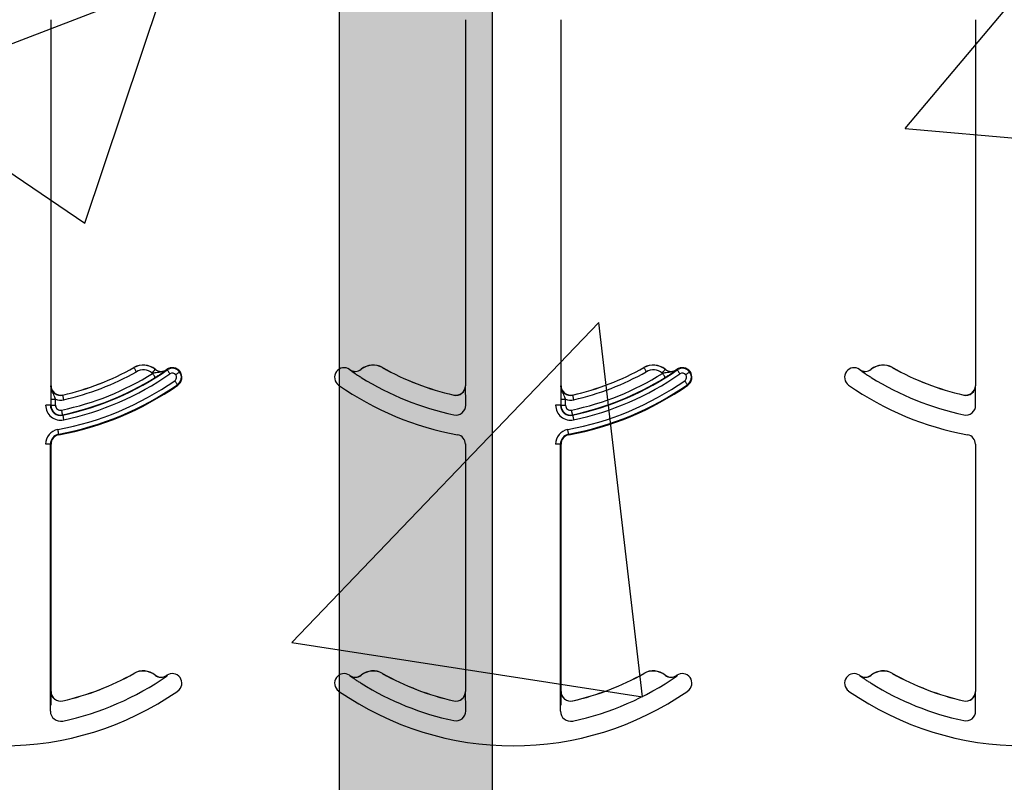
# Model space of a CAD drawing. Units: inches. Extents: x -88 to 141, y -74 to 210.
# Drawn here: x -30 to -28, y 78 to 79 of the extents above; entities that cross this region are included whole.
import ezdxf

# ---------------------------------------------------------------- set-up
doc = ezdxf.new("R2010")
doc.units = ezdxf.units.IN
doc.header["$MEASUREMENT"] = 0
doc.layers.add('Notes', color=7, linetype='Continuous')
doc.styles.add('Fox Blocks', font='arial.ttf', dxfattribs={"height": 0.09375})
doc.dimstyles.new('Fox Blocks', dxfattribs={"dimscale": 4, "dimtxt": 0.09375, "dimasz": 0.0625, "dimexe": 0.09375, "dimexo": 0.125, "dimgap": 0.03125, "dimtad": 1, "dimdec": 4, "dimzin": 3, "dimdsep": 46, "dimlunit": 4, "dimtxsty": 'Fox Blocks', "dimblk1": 'ARCHTICK', "dimblk2": 'ARCHTICK', "dimsah": 1, "dimcen": 0.125, "dimclrd": 256, "dimclre": 256, "dimclrt": 7, "dimazin": 0, "dimtfac": 1, "dimtdec": 4, "dimtix": 1, "dimtmove": 1, "dimatfit": 3, "dimfxl": 1, "dimtolj": 1, "dimtzin": 3, "dimarcsym": 0})

# ---------------------------------------------------------------- blocks, each defined once
blk = doc.blocks.new('_ARCHTICK')
at = {"color": 0, "linetype": 'ByBlock', "const_width": 0.15}
blk.add_lwpolyline([(-0.5, -0.5), (0.5, 0.5)], dxfattribs=at)
blk = doc.blocks.new('8ifixed')
h = blk.add_hatch()
h.set_pattern_fill('AR-CONC', color=256, scale=0.644452)
h.paths.add_polyline_path([(122.6484, 42.4979), (122.6484, 46.1262), (130.6484, 46.1262), (130.6484, 42.4979)])
at = {"color": 7, "linetype": 'Continuous', "lineweight": 25}
for p, q in [((125.4757, 45.2746), (125.4757, 45.8729)), ((126.1533, 45.8729), (126.1533, 45.2746)), ((126.3096, 45.2746), (126.3096, 45.8729)), ((126.9872, 45.8729), (126.9872, 45.2746)), ((125.4757, 44.7746), (125.4757, 45.1789)), ((126.1533, 45.1789), (126.1533, 44.7746)), ((126.3096, 44.7746), (126.3096, 45.1789)), ((126.9872, 45.1789), (126.9872, 44.7746))]:
    blk.add_line(p, q, dxfattribs=at)
at = {"color": 8, "linetype": 'Continuous', "lineweight": 25}
for p, q in [((125.6114, 45.3042), (125.6114, 45.3041)), ((126.0176, 45.3041), (126.0177, 45.3042)), ((126.4452, 45.3042), (126.4453, 45.3041)), ((126.8515, 45.3041), (126.8515, 45.3042)), ((125.6461, 45.3014), (125.646, 45.3013)), ((125.6648, 45.3007), (125.6647, 45.3008)), ((125.6652, 45.3011), (125.6657, 45.3003)), ((125.6859, 45.297), (125.6867, 45.2976)), ((125.9643, 45.3008), (125.9642, 45.3007)), ((125.983, 45.3013), (125.9829, 45.3014)), ((126.4799, 45.3014), (126.4799, 45.3013)), ((126.4987, 45.3007), (126.4986, 45.3008)), ((126.499, 45.3011), (126.4996, 45.3003)), ((126.5197, 45.297), (126.5205, 45.2976)), ((126.7981, 45.3008), (126.7981, 45.3007)), ((126.8169, 45.3013), (126.8168, 45.3014)), ((125.4757, 45.2746), (125.4756, 45.2746)), ((125.6825, 45.2762), (125.683, 45.2754)), ((126.1534, 45.2746), (126.1533, 45.2746)), ((126.3096, 45.2746), (126.3094, 45.2746)), ((126.5163, 45.2762), (126.5169, 45.2754)), ((126.9873, 45.2746), (126.9872, 45.2746)), ((125.4948, 45.2593), (125.4948, 45.2594)), ((126.1342, 45.2594), (126.1342, 45.2593)), ((126.3287, 45.2593), (126.3287, 45.2594)), ((126.9681, 45.2594), (126.968, 45.2593)), ((125.4748, 45.2426), (125.467, 45.2426)), ((125.4753, 45.2426), (125.4748, 45.2426)), ((125.4753, 45.2525), (125.4753, 45.2426)), ((125.4753, 45.2525), (125.4831, 45.2525)), ((125.4753, 45.2426), (125.4831, 45.2426)), ((125.4831, 45.2426), (125.4831, 45.2525)), ((126.1537, 45.2426), (126.1537, 45.2525)), ((126.3086, 45.2426), (126.3008, 45.2426)), ((126.3092, 45.2426), (126.3086, 45.2426)), ((126.3092, 45.2525), (126.3092, 45.2426)), ((126.3092, 45.2525), (126.317, 45.2525)), ((126.3092, 45.2426), (126.317, 45.2426)), ((126.317, 45.2426), (126.317, 45.2525)), ((126.9875, 45.2426), (126.9875, 45.2525)), ((125.4948, 45.2264), (125.4947, 45.2269)), ((126.3286, 45.2264), (126.3285, 45.2269)), ((125.4885, 45.1943), (125.4883, 45.1952)), ((126.3223, 45.1943), (126.3222, 45.1952)), ((125.4748, 45.1789), (125.467, 45.1789)), ((125.4748, 44.7426), (125.4748, 45.1789)), ((125.4748, 45.1789), (125.4757, 45.1789)), ((126.1533, 45.1789), (126.1543, 45.1789)), ((126.3086, 45.1789), (126.3008, 45.1789)), ((126.3086, 44.7426), (126.3086, 45.1789)), ((126.3086, 45.1789), (126.3096, 45.1789)), ((126.9872, 45.1789), (126.9881, 45.1789)), ((125.6114, 44.8042), (125.6114, 44.8041)), ((126.0176, 44.8041), (126.0177, 44.8042)), ((126.4452, 44.8042), (126.4453, 44.8041)), ((126.8515, 44.8041), (126.8515, 44.8042)), ((125.6461, 44.8014), (125.646, 44.8013)), ((125.6648, 44.8007), (125.6647, 44.8008)), ((125.6652, 44.8011), (125.6657, 44.8003)), ((125.9424, 44.7976), (125.9431, 44.797)), ((125.9643, 44.8008), (125.9642, 44.8007)), ((125.983, 44.8013), (125.9829, 44.8014)), ((126.4799, 44.8014), (126.4799, 44.8013)), ((126.4987, 44.8007), (126.4986, 44.8008)), ((126.499, 44.8011), (126.4996, 44.8003)), ((126.7762, 44.7976), (126.777, 44.797)), ((126.7981, 44.8008), (126.7981, 44.8007)), ((126.8169, 44.8013), (126.8168, 44.8014)), ((125.4757, 44.7746), (125.4756, 44.7746)), ((126.1534, 44.7746), (126.1533, 44.7746)), ((126.3096, 44.7746), (126.3094, 44.7746)), ((126.9873, 44.7746), (126.9872, 44.7746)), ((125.4948, 44.7593), (125.4948, 44.7594)), ((126.1342, 44.7594), (126.1342, 44.7593)), ((126.3287, 44.7593), (126.3287, 44.7594)), ((126.9681, 44.7594), (126.968, 44.7593)), ((126.1537, 44.7426), (126.1537, 44.7525)), ((126.9875, 44.7426), (126.9875, 44.7525))]:
    blk.add_line(p, q, dxfattribs=at)
at = {"color": 8, "linetype": 'Continuous', "lineweight": 25, "flags": 128}
for points in [[(125.6152, 45.2973), (125.6145, 45.2986), (125.6138, 45.2999), (125.6131, 45.301), (125.6126, 45.3021), (125.6121, 45.3029), (125.6117, 45.3036), (125.6115, 45.304), (125.6114, 45.3041)], [(126.4491, 45.2973), (126.4483, 45.2986), (126.4476, 45.2999), (126.447, 45.301), (126.4464, 45.3021), (126.4459, 45.3029), (126.4456, 45.3036), (126.4453, 45.304), (126.4453, 45.3041)], [(125.6412, 45.2952), (125.6421, 45.2964), (125.643, 45.2975), (125.6438, 45.2985), (125.6446, 45.2995), (125.6452, 45.3002), (125.6456, 45.3008), (125.6459, 45.3012), (125.646, 45.3013)], [(125.646, 45.288), (125.6459, 45.2881), (125.6457, 45.2885), (125.6453, 45.2891), (125.6448, 45.29), (125.6442, 45.291), (125.6435, 45.2921), (125.6427, 45.2933), (125.6419, 45.2946)], [(125.6657, 45.3003), (125.6658, 45.3002), (125.6661, 45.2998), (125.6665, 45.2992), (125.6671, 45.2984), (125.6678, 45.2974), (125.6685, 45.2963), (125.6693, 45.2951), (125.6702, 45.2939)], [(125.6859, 45.297), (125.6858, 45.2969), (125.6854, 45.2966), (125.6848, 45.2962), (125.684, 45.2956), (125.6831, 45.2949), (125.682, 45.2941), (125.6808, 45.2933), (125.6796, 45.2924)], [(126.475, 45.2952), (126.4759, 45.2964), (126.4768, 45.2975), (126.4777, 45.2985), (126.4784, 45.2995), (126.479, 45.3002), (126.4795, 45.3008), (126.4798, 45.3012), (126.4799, 45.3013)], [(126.4799, 45.288), (126.4798, 45.2881), (126.4795, 45.2885), (126.4792, 45.2891), (126.4786, 45.29), (126.478, 45.291), (126.4773, 45.2921), (126.4765, 45.2933), (126.4757, 45.2946)], [(126.4996, 45.3003), (126.4997, 45.3002), (126.4999, 45.2998), (126.5004, 45.2992), (126.5009, 45.2984), (126.5016, 45.2974), (126.5024, 45.2963), (126.5032, 45.2951), (126.504, 45.2939)], [(126.5197, 45.297), (126.5196, 45.2969), (126.5192, 45.2966), (126.5186, 45.2962), (126.5179, 45.2956), (126.5169, 45.2949), (126.5158, 45.2941), (126.5147, 45.2933), (126.5135, 45.2924)], [(125.6825, 45.2762), (125.6824, 45.2764), (125.6821, 45.2767), (125.6817, 45.2773), (125.6812, 45.2781), (125.6805, 45.2791), (125.6797, 45.2802), (125.6789, 45.2814), (125.678, 45.2826)], [(126.5163, 45.2762), (126.5162, 45.2764), (126.516, 45.2767), (126.5156, 45.2773), (126.515, 45.2781), (126.5143, 45.2791), (126.5136, 45.2802), (126.5127, 45.2814), (126.5119, 45.2826)], [(125.4966, 45.2516), (125.4963, 45.2531), (125.4959, 45.2545), (125.4956, 45.2558), (125.4954, 45.257), (125.4952, 45.2579), (125.495, 45.2586), (125.4949, 45.2591), (125.4948, 45.2593)], [(126.3304, 45.2516), (126.3301, 45.2531), (126.3298, 45.2545), (126.3295, 45.2558), (126.3292, 45.257), (126.329, 45.2579), (126.3288, 45.2586), (126.3287, 45.2591), (126.3287, 45.2593)], [(125.4947, 45.2269), (125.4946, 45.2271), (125.4945, 45.2276), (125.4944, 45.2283), (125.4942, 45.2292), (125.4939, 45.2304), (125.4937, 45.2317), (125.4934, 45.2331), (125.493, 45.2346)], [(125.4948, 45.2264), (125.4948, 45.2262), (125.4949, 45.2258), (125.4951, 45.2251), (125.4953, 45.2241), (125.4955, 45.223), (125.4958, 45.2217), (125.4961, 45.2202), (125.4964, 45.2188)], [(126.3285, 45.2269), (126.3285, 45.2271), (126.3284, 45.2276), (126.3282, 45.2283), (126.328, 45.2292), (126.3278, 45.2304), (126.3275, 45.2317), (126.3272, 45.2331), (126.3269, 45.2346)], [(126.3286, 45.2264), (126.3287, 45.2262), (126.3288, 45.2258), (126.3289, 45.2251), (126.3291, 45.2241), (126.3293, 45.223), (126.3296, 45.2217), (126.3299, 45.2202), (126.3302, 45.2188)], [(125.4883, 45.1952), (125.4883, 45.1954), (125.4882, 45.1958), (125.4881, 45.1966), (125.4879, 45.1975), (125.4877, 45.1987), (125.4875, 45.2), (125.4872, 45.2014), (125.4869, 45.2029)], [(126.3222, 45.1952), (126.3221, 45.1954), (126.3221, 45.1958), (126.3219, 45.1966), (126.3217, 45.1975), (126.3215, 45.1987), (126.3213, 45.2), (126.321, 45.2014), (126.3208, 45.2029)]]:
    blk.add_lwpolyline(points, dxfattribs=at)
at = {"color": 7, "linetype": 'Continuous', "lineweight": 25}
for centre, radius, start, end in [((125.3976, 45.6859), 0.4375, 282.8396, 299.2478), ((125.3976, 45.6859), 0.4376, 282.8396, 299.2478), ((125.6266, 45.277), 0.0313, 51.4439, 119.2478), ((125.6741, 45.2883), 0.0156, 36.6607, 124.8121), ((125.9549, 45.2883), 0.0156, 55.1879, 143.3393), ((126.0024, 45.277), 0.0313, 60.7522, 128.5561), ((126.2314, 45.6859), 0.4376, 240.7522, 257.1604), ((126.2314, 45.6859), 0.4375, 240.7522, 257.1604), ((126.2314, 45.6859), 0.4375, 282.8396, 299.2478), ((126.2314, 45.6859), 0.4376, 282.8396, 299.2478), ((126.4605, 45.277), 0.0313, 51.4439, 119.2478), ((126.508, 45.2883), 0.0156, 36.6607, 124.8121), ((126.7888, 45.2883), 0.0156, 55.1879, 143.3393), ((126.8363, 45.277), 0.0313, 60.7522, 128.5561), ((127.0653, 45.6859), 0.4375, 240.7522, 257.1604), ((127.0653, 45.6859), 0.4376, 240.7522, 257.1604), ((125.3976, 45.6859), 0.4697, 281.9405, 304.8121), ((125.6558, 45.3136), 0.0158, 231.4439, 304.7441), ((125.6558, 45.3136), 0.0156, 231.4439, 304.7441), ((125.3976, 45.6859), 0.4688, 304.7441, 304.8121), ((125.6741, 45.2883), 0.0156, 304.8121, 36.6607), ((125.9549, 45.2883), 0.0156, 143.3393, 235.1879), ((126.2314, 45.6859), 0.4688, 235.1879, 235.2559), ((125.9732, 45.3136), 0.0156, 235.2559, 308.5561), ((126.2314, 45.6859), 0.4697, 281.9405, 304.8121), ((126.4897, 45.3136), 0.0156, 231.4439, 304.7441), ((126.4897, 45.3136), 0.0158, 231.4439, 304.7441), ((126.2314, 45.6859), 0.4688, 304.7441, 304.8121), ((126.508, 45.2883), 0.0156, 304.8121, 36.6607), ((126.7888, 45.2883), 0.0156, 143.3393, 235.1879), ((127.0653, 45.6859), 0.4688, 235.1879, 235.2559), ((126.807, 45.3136), 0.0156, 235.2559, 308.5561), ((125.4913, 45.2746), 0.0158, 180, 282.8396), ((125.4913, 45.2746), 0.0156, 180, 282.8396), ((125.3976, 45.6859), 0.5, 280.4757, 304.8121), ((126.2314, 45.6859), 0.5, 235.1879, 259.5243), ((126.1377, 45.2746), 0.0158, 257.1604, 0), ((126.1377, 45.2746), 0.0156, 257.1604, 0), ((126.3252, 45.2746), 0.0158, 180, 282.8396), ((126.3252, 45.2746), 0.0156, 180, 282.8396), ((126.2314, 45.6859), 0.5, 280.4757, 304.8121), ((127.0653, 45.6859), 0.5, 235.1879, 259.5243), ((126.9715, 45.2746), 0.0158, 257.1604, 0), ((126.9715, 45.2746), 0.0156, 257.1604, 0), ((125.4913, 45.2426), 0.0166, 180, 281.9405), ((126.3252, 45.2426), 0.0166, 180, 281.9405), ((125.4913, 45.1789), 0.0166, 100.4757, 180), ((125.4913, 45.1789), 0.0156, 100.4757, 180), ((126.1377, 45.1789), 0.0156, 0, 79.5243), ((126.3252, 45.1789), 0.0166, 100.4757, 180), ((126.3252, 45.1789), 0.0156, 100.4757, 180), ((126.9715, 45.1789), 0.0156, 0, 79.5243), ((125.3976, 45.1859), 0.4375, 282.8396, 299.2478), ((125.3976, 45.1859), 0.4376, 282.8396, 299.2478), ((125.6266, 44.777), 0.0313, 51.4439, 119.2478), ((125.6741, 44.7883), 0.0156, 36.6607, 124.8121), ((125.9549, 44.7883), 0.0156, 55.1879, 143.3393), ((126.0024, 44.777), 0.0313, 60.7522, 128.5561), ((126.2314, 45.1859), 0.4376, 240.7522, 257.1604), ((126.2314, 45.1859), 0.4375, 240.7522, 257.1604), ((126.2314, 45.1859), 0.4375, 282.8396, 299.2478), ((126.2314, 45.1859), 0.4376, 282.8396, 299.2478), ((126.4605, 44.777), 0.0313, 51.4439, 119.2478), ((126.508, 44.7883), 0.0156, 36.6607, 124.8121), ((126.7888, 44.7883), 0.0156, 55.1879, 143.3393), ((126.8363, 44.777), 0.0313, 60.7522, 128.5561), ((127.0653, 45.1859), 0.4375, 240.7522, 257.1604), ((127.0653, 45.1859), 0.4376, 240.7522, 257.1604), ((125.3976, 45.1859), 0.4697, 281.9405, 304.8121), ((125.6558, 44.8136), 0.0158, 231.4439, 304.7441), ((125.6558, 44.8136), 0.0156, 231.4439, 304.7441), ((125.3976, 45.1859), 0.4688, 304.7441, 304.8121), ((125.6741, 44.7883), 0.0156, 304.8121, 36.6607), ((125.9549, 44.7883), 0.0156, 143.3393, 235.1879), ((126.2314, 45.1859), 0.4687, 235.1879, 235.2559), ((125.9732, 44.8136), 0.0156, 235.2559, 308.5561), ((126.2314, 45.1859), 0.4697, 281.9405, 304.8121), ((126.4897, 44.8136), 0.0156, 231.4439, 304.7441), ((126.4897, 44.8136), 0.0158, 231.4439, 304.7441), ((126.2314, 45.1859), 0.4688, 304.7441, 304.8121), ((126.508, 44.7883), 0.0156, 304.8121, 36.6607), ((126.7888, 44.7883), 0.0156, 143.3393, 235.1879), ((127.0653, 45.1859), 0.4687, 235.1879, 235.2559), ((126.807, 44.8136), 0.0156, 235.2559, 308.5561), ((125.3976, 45.1859), 0.5, 235.1879, 304.8121), ((125.4913, 44.7746), 0.0158, 180, 282.8396), ((125.4913, 44.7746), 0.0156, 180, 282.8396), ((126.2314, 45.1859), 0.5, 235.1879, 304.8121), ((126.1377, 44.7746), 0.0158, 257.1604, 0), ((126.1377, 44.7746), 0.0156, 257.1604, 0), ((126.3252, 44.7746), 0.0158, 180, 282.8396), ((126.3252, 44.7746), 0.0156, 180, 282.8396), ((127.0653, 45.1859), 0.5, 235.1879, 304.8121), ((126.9715, 44.7746), 0.0158, 257.1604, 0), ((126.9715, 44.7746), 0.0156, 257.1604, 0), ((125.4913, 44.7426), 0.0166, 180, 281.9405), ((126.3252, 44.7426), 0.0166, 180, 281.9405)]:
    blk.add_arc(centre, radius, start, end, dxfattribs=at)
at = {"color": 8, "linetype": 'Continuous', "lineweight": 25}
for centre, radius, start, end in [((125.6266, 45.277), 0.0311, 51.4439, 119.2478), ((125.6741, 45.2883), 0.0147, 36.6607, 124.8121), ((126.0024, 45.277), 0.0311, 60.7522, 128.5561), ((126.4605, 45.277), 0.0311, 51.4439, 119.2478), ((126.508, 45.2883), 0.0147, 36.6607, 124.8121), ((126.8363, 45.277), 0.0311, 60.7522, 128.5561), ((125.3976, 45.6859), 0.4613, 281.9405, 301.9759), ((125.3976, 45.6859), 0.4691, 281.9405, 301.9759), ((125.3976, 45.6859), 0.4775, 281.9405, 304.8121), ((125.3976, 45.6859), 0.4454, 282.8396, 299.2478), ((125.6266, 45.277), 0.0233, 51.4439, 119.2478), ((125.6558, 45.3136), 0.0236, 231.4439, 233.7426), ((125.6741, 45.2883), 0.00686, 36.6607, 124.8121), ((125.6741, 45.2883), 0.00686, 304.8121, 36.6607), ((125.6741, 45.2883), 0.0147, 304.8121, 36.6607), ((125.9732, 45.3136), 0.0158, 235.2559, 308.5561), ((126.2314, 45.6859), 0.4691, 238.0241, 258.0595), ((126.2314, 45.6859), 0.4613, 281.9405, 301.9759), ((126.2314, 45.6859), 0.4691, 281.9405, 301.9759), ((126.2314, 45.6859), 0.4775, 281.9405, 304.8121), ((126.2314, 45.6859), 0.4454, 282.8396, 299.2478), ((126.4605, 45.277), 0.0233, 51.4439, 119.2478), ((126.4897, 45.3136), 0.0236, 231.4439, 233.7426), ((126.508, 45.2883), 0.00686, 36.6607, 124.8121), ((126.508, 45.2883), 0.00686, 304.8121, 36.6607), ((126.508, 45.2883), 0.0147, 304.8121, 36.6607), ((126.807, 45.3136), 0.0158, 235.2559, 308.5561), ((127.0653, 45.6859), 0.4691, 238.0241, 258.0595), ((125.3976, 45.6859), 0.4912, 280.4757, 304.8121), ((125.3976, 45.6859), 0.499, 280.4757, 304.8121), ((126.2314, 45.6859), 0.4912, 280.4757, 304.8121), ((126.2314, 45.6859), 0.499, 280.4757, 304.8121), ((125.4913, 45.2426), 0.0244, 180, 281.9405), ((125.4913, 45.2426), 0.016, 180, 281.9405), ((125.4913, 45.2746), 0.0236, 249.6112, 282.8396), ((125.4913, 45.2426), 0.00821, 180, 281.9405), ((126.1377, 45.2426), 0.016, 258.0595, 0), ((126.3252, 45.2426), 0.0244, 180, 281.9405), ((126.3252, 45.2426), 0.016, 180, 281.9405), ((126.3252, 45.2746), 0.0236, 249.6112, 282.8396), ((126.3252, 45.2426), 0.00821, 180, 281.9405), ((126.9715, 45.2426), 0.016, 258.0595, 0), ((125.4913, 45.1789), 0.0244, 100.4757, 180), ((126.3252, 45.1789), 0.0244, 100.4757, 180), ((125.6266, 44.777), 0.0311, 51.4439, 119.2478), ((126.0024, 44.777), 0.0311, 60.7522, 128.5561), ((126.4605, 44.777), 0.0311, 51.4439, 119.2478), ((126.8363, 44.777), 0.0311, 60.7522, 128.5561), ((125.9732, 44.8136), 0.0158, 235.2559, 308.5561), ((126.2314, 45.1859), 0.4691, 238.0241, 258.0595), ((126.807, 44.8136), 0.0158, 235.2559, 308.5561), ((127.0653, 45.1859), 0.4691, 238.0241, 258.0595), ((126.1377, 44.7426), 0.016, 258.0595, 0), ((126.9715, 44.7426), 0.016, 258.0595, 0)]:
    blk.add_arc(centre, radius, start, end, dxfattribs=at)
for points, knots in [([(125.6648, 45.3007), (125.6648, 45.3006), (125.6631, 45.2995), (125.6584, 45.2971), (125.6517, 45.2963), (125.6459, 45.2956), (125.6431, 45.2949), (125.6419, 45.2946)], [0, 0, 0, 0, 0.006493, 0.255028, 0.662054, 0.850252, 1, 1, 1, 1]), ([(126.4987, 45.3007), (126.4986, 45.3006), (126.4969, 45.2995), (126.4922, 45.2971), (126.4856, 45.2963), (126.4797, 45.2956), (126.477, 45.2949), (126.4757, 45.2946)], [0, 0, 0, 0, 0.006493, 0.255028, 0.662054, 0.850252, 1, 1, 1, 1]), ([(125.4831, 45.2525), (125.4828, 45.2537), (125.4819, 45.2563), (125.4793, 45.2615), (125.4763, 45.2674), (125.4756, 45.2726), (125.4756, 45.2746), (125.4756, 45.2746)], [0, 0, 0, 0, 0.149556, 0.335226, 0.743107, 0.993441, 1, 1, 1, 1]), ([(126.317, 45.2525), (126.3166, 45.2537), (126.3157, 45.2563), (126.3132, 45.2615), (126.3102, 45.2674), (126.3094, 45.2726), (126.3094, 45.2746), (126.3094, 45.2746)], [0, 0, 0, 0, 0.149556, 0.335226, 0.743107, 0.993441, 1, 1, 1, 1])]:
    blk.add_open_spline(points, degree=3, knots=knots, dxfattribs=at)
at = {"color": 7, "linetype": 'Continuous', "lineweight": 25}
for points, knots in [([(125.646, 45.288), (125.6478, 45.2891), (125.6513, 45.2913), (125.6571, 45.2952), (125.6614, 45.2982), (125.6639, 45.3), (125.6648, 45.3006), (125.6648, 45.3007)], [0, 0, 0, 0, 0.213299, 0.440551, 0.809917, 0.994487, 1, 1, 1, 1]), ([(125.9642, 45.3007), (125.9642, 45.3006), (125.9651, 45.3), (125.9676, 45.2982), (125.9719, 45.2952), (125.9777, 45.2913), (125.9813, 45.2891), (125.983, 45.288)], [0, 0, 0, 0, 0.005518, 0.190087, 0.559444, 0.786702, 1, 1, 1, 1]), ([(126.4799, 45.288), (126.4816, 45.2891), (126.4851, 45.2913), (126.4909, 45.2952), (126.4952, 45.2982), (126.4978, 45.3), (126.4986, 45.3006), (126.4987, 45.3007)], [0, 0, 0, 0, 0.213299, 0.440551, 0.809917, 0.994487, 1, 1, 1, 1]), ([(126.7981, 45.3007), (126.7981, 45.3006), (126.7989, 45.3), (126.8015, 45.2982), (126.8058, 45.2952), (126.8116, 45.2913), (126.8151, 45.2891), (126.8168, 45.288)], [0, 0, 0, 0, 0.005518, 0.190087, 0.559444, 0.786702, 1, 1, 1, 1]), ([(125.4756, 45.2746), (125.4756, 45.2746), (125.4756, 45.2735), (125.4755, 45.2705), (125.4754, 45.2654), (125.4753, 45.2586), (125.4753, 45.2545), (125.4753, 45.2525)], [0, 0, 0, 0, 0.005577, 0.191572, 0.561962, 0.786581, 1, 1, 1, 1]), ([(126.1537, 45.2525), (126.1537, 45.2545), (126.1537, 45.2586), (126.1536, 45.2654), (126.1535, 45.2705), (126.1535, 45.2735), (126.1534, 45.2746), (126.1534, 45.2746)], [0, 0, 0, 0, 0.2134188, 0.4380377, 0.8084285, 0.9944234, 1, 1, 1, 1]), ([(126.3094, 45.2746), (126.3094, 45.2746), (126.3094, 45.2735), (126.3093, 45.2705), (126.3092, 45.2654), (126.3092, 45.2586), (126.3092, 45.2545), (126.3092, 45.2525)], [0, 0, 0, 0, 0.005577, 0.191572, 0.561962, 0.786581, 1, 1, 1, 1]), ([(126.9875, 45.2525), (126.9875, 45.2545), (126.9875, 45.2586), (126.9875, 45.2654), (126.9874, 45.2705), (126.9873, 45.2735), (126.9873, 45.2746), (126.9873, 45.2746)], [0, 0, 0, 0, 0.2134188, 0.4380377, 0.8084285, 0.9944234, 1, 1, 1, 1]), ([(125.9642, 44.8007), (125.9642, 44.8006), (125.9651, 44.8), (125.9676, 44.7982), (125.9719, 44.7952), (125.9777, 44.7913), (125.9813, 44.7891), (125.983, 44.788)], [0, 0, 0, 0, 0.005518, 0.190085, 0.559438, 0.786705, 1, 1, 1, 1]), ([(126.7981, 44.8007), (126.7981, 44.8006), (126.7989, 44.8), (126.8015, 44.7982), (126.8058, 44.7952), (126.8116, 44.7913), (126.8151, 44.7891), (126.8168, 44.788)], [0, 0, 0, 0, 0.005518, 0.190085, 0.559438, 0.786705, 1, 1, 1, 1]), ([(125.4756, 44.7746), (125.4756, 44.7746), (125.4756, 44.7735), (125.4755, 44.7705), (125.4754, 44.7654), (125.4753, 44.7586), (125.4753, 44.7545), (125.4753, 44.7525)], [0, 0, 0, 0, 0.005577, 0.191571, 0.561961, 0.786561, 1, 1, 1, 1]), ([(126.1537, 44.7525), (126.1537, 44.7545), (126.1537, 44.7586), (126.1536, 44.7654), (126.1535, 44.7705), (126.1535, 44.7735), (126.1534, 44.7746), (126.1534, 44.7746)], [0, 0, 0, 0, 0.2134391, 0.4380388, 0.8084289, 0.9944234, 1, 1, 1, 1]), ([(126.3094, 44.7746), (126.3094, 44.7746), (126.3094, 44.7735), (126.3093, 44.7705), (126.3092, 44.7654), (126.3092, 44.7586), (126.3092, 44.7545), (126.3092, 44.7525)], [0, 0, 0, 0, 0.005577, 0.191571, 0.561961, 0.786561, 1, 1, 1, 1]), ([(126.9875, 44.7525), (126.9875, 44.7545), (126.9875, 44.7586), (126.9875, 44.7654), (126.9874, 44.7705), (126.9873, 44.7735), (126.9873, 44.7746), (126.9873, 44.7746)], [0, 0, 0, 0, 0.2134391, 0.4380388, 0.8084289, 0.9944234, 1, 1, 1, 1])]:
    blk.add_open_spline(points, degree=3, knots=knots, dxfattribs=at)
blk = doc.blocks.new('8infixed')
h = blk.add_hatch()
h.set_pattern_fill('AR-CONC', color=256, scale=0.644452)
h.paths.add_polyline_path([(122.6484, 42.4979), (122.6484, 46.1262), (130.6484, 46.1262), (130.6484, 42.4979)])
blk.add_blockref('8ifixed', (0, 0))

msp = doc.modelspace()

# ---------------------------------------------------------------- hatches: boundary and pattern name
h = msp.add_hatch()
h.set_pattern_fill('DASH', color=141, angle=45, style=0)
h.set_pattern_definition([(45, (-272.86436, -27.38732), (1e-17, 0.176776695), [0.125, -0.125])])
edge = h.paths.add_edge_path()
edge.add_arc((-26.0968, 72.6989), 2.75, 180, 270)
edge.add_line((-26.0968, 69.9489), (-21.0176, 69.9489))
edge.add_line((-21.0176, 69.9489), (-21.0176, 69.6989))
edge.add_line((-21.0176, 69.6989), (-26.0968, 69.6989))
edge.add_arc((-26.0968, 72.6989), 3, 180, 270, ccw=False)
edge.add_line((-29.0968, 72.6989), (-29.0968, 97.7337))
edge.add_line((-29.0968, 97.7337), (-28.8468, 97.7337))
edge.add_line((-28.8468, 97.7337), (-28.8468, 72.6989))

# ---------------------------------------------------------------- linework, layer by layer
at = {"color": 141}
for p, q in [((-29.0968, 97.7337), (-29.0968, 72.6989)), ((-28.8468, 97.7337), (-28.8468, 72.6989))]:
    msp.add_line(p, q, dxfattribs=at)

# ---------------------------------------------------------------- block references
at = {"layer": 'Notes'}
msp.add_blockref('8infixed', (-155.0436, 33.082), dxfattribs=at)

# ---------------------------------------------------------------- leaders
msp.add_leader([(-28.8468, 85.2163), (-7.199, 73.2941)], dimstyle='Fox Blocks', override={"dimscale": 0, "dimasz": 0.125, "dimgap": 0.03125, "dimtad": 0}, dxfattribs=at)

doc.saveas('drawing.dxf')
